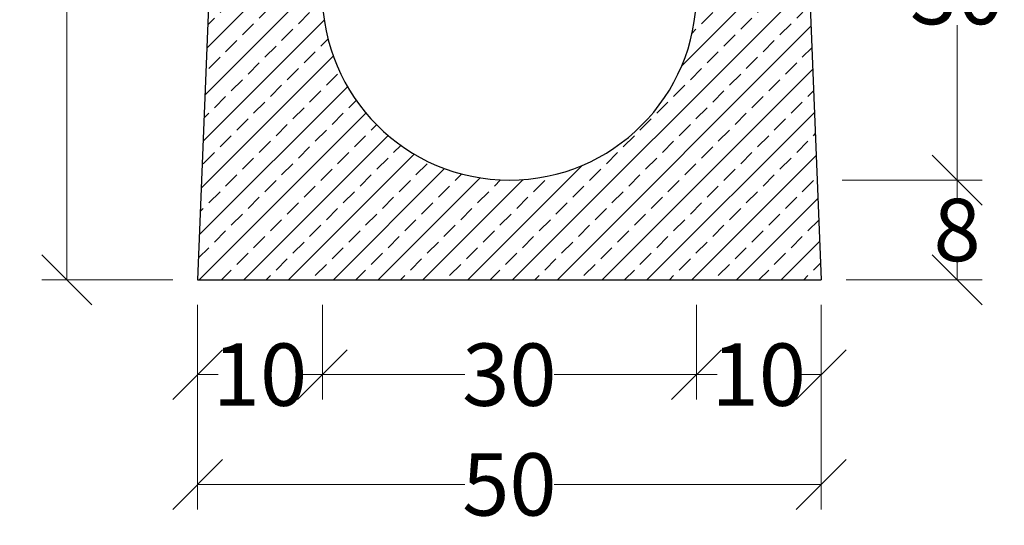
# Model space of a CAD drawing. Units: millimetres. Extents: x -3230 to 16300, y -13670 to 6842.
# Drawn here: x 11695 to 12484, y -1520 to -1115 of the extents above; entities that cross this region are included whole.
import ezdxf

# ---------------------------------------------------------------- set-up
doc = ezdxf.new("R2010")
doc.units = ezdxf.units.MM
doc.layers.add('dimensioning', color=7, linetype='Continuous')
doc.layers.add('Element', color=7, linetype='Continuous')
doc.styles.add('Schlitzrinne Textstile', font='arial.ttf')
doc.dimstyles.new('Schlitzrinne Bemaßung', dxfattribs={"dimtxt": 35, "dimasz": 35, "dimexe": 20, "dimexo": 20, "dimgap": 0.09, "dimtad": 0, "dimtih": 1, "dimtoh": 1, "dimdec": 0, "dimlfac": 0.1, "dimzin": 0, "dimdsep": 46, "dimtxsty": 'Schlitzrinne Textstile', "dimblk": 'OBLIQUE', "dimblk1": 'OBLIQUE', "dimblk2": 'OBLIQUE', "dimcen": 0.09, "dimadec": 0, "dimazin": 0, "dimtfac": 1, "dimtdec": 4, "dimtofl": 0, "dimtmove": 0, "dimatfit": 3, "dimldrblk": 'OBLIQUE', "dimfxl": 1, "dimtolj": 1, "dimtzin": 0, "dimlwd": 5, "dimlwe": 5, "dimarcsym": 0})

# ---------------------------------------------------------------- blocks, each defined once
blk = doc.blocks.new('_Oblique')
at = {"color": 0, "linetype": 'ByBlock', "lineweight": -2}
blk.add_line((-0.5, -0.5), (0.5, 0.5), dxfattribs=at)
blk = doc.blocks.new('*D220')
at = {"layer": 'Defpoints', "color": 0, "transparency": 16777216}
for p in [(12237.57, -1323.6), (12337.57, -1323.6), (12237.57, -1399.62)]:
    blk.add_point(p, dxfattribs=at)
at = {"layer": 'dimensioning', "color": 0, "lineweight": 5, "transparency": 16777216}
for p, q in [((12237.57, -1343.6), (12237.57, -1419.62)), ((12337.57, -1343.6), (12337.57, -1419.62)), ((12237.57, -1399.62), (12254.11, -1399.62)), ((12337.57, -1399.62), (12321.04, -1399.62))]:
    blk.add_line(p, q, dxfattribs=at)
at = {"layer": 'dimensioning', "color": 0, "lineweight": 5, "transparency": 16777216, "xscale": 40, "yscale": 40, "zscale": 40, "rotation": 180}
blk.add_blockref('_Oblique', (12237.57, -1399.62), dxfattribs=at)
at = {"layer": 'dimensioning', "color": 0, "lineweight": 5, "transparency": 16777216, "xscale": 40, "yscale": 40, "zscale": 40}
blk.add_blockref('_Oblique', (12337.57, -1399.62), dxfattribs=at)
at = {"layer": 'dimensioning', "color": 0, "transparency": 16777216, "insert": (12287.57, -1399.62), "char_height": 50, "attachment_point": 5, "style": 'Schlitzrinne Textstile'}
blk.add_mtext('\\A1;10', dxfattribs=at)
blk = doc.blocks.new('*D210')
at = {"layer": 'Defpoints', "color": 0, "transparency": 16777216}
for p in [(11937.57, -1323.6), (12237.57, -1323.6), (11937.57, -1399.62)]:
    blk.add_point(p, dxfattribs=at)
at = {"layer": 'dimensioning', "color": 0, "lineweight": 5, "transparency": 16777216}
for p, q in [((11937.57, -1343.6), (11937.57, -1419.62)), ((12237.57, -1343.6), (12237.57, -1419.62)), ((11937.57, -1399.62), (12051.77, -1399.62)), ((12237.57, -1399.62), (12123.37, -1399.62))]:
    blk.add_line(p, q, dxfattribs=at)
at = {"layer": 'dimensioning', "color": 0, "lineweight": 5, "transparency": 16777216, "xscale": 40, "yscale": 40, "zscale": 40, "rotation": 180}
blk.add_blockref('_Oblique', (11937.57, -1399.62), dxfattribs=at)
at = {"layer": 'dimensioning', "color": 0, "lineweight": 5, "transparency": 16777216, "xscale": 40, "yscale": 40, "zscale": 40}
blk.add_blockref('_Oblique', (12237.57, -1399.62), dxfattribs=at)
at = {"layer": 'dimensioning', "color": 0, "transparency": 16777216, "insert": (12087.57, -1399.62), "char_height": 50, "attachment_point": 5, "style": 'Schlitzrinne Textstile'}
blk.add_mtext('\\A1;30', dxfattribs=at)
blk = doc.blocks.new('*D221')
at = {"layer": 'Defpoints', "color": 0, "transparency": 16777216}
for p in [(11837.57, -1323.6), (11937.57, -1323.6), (11837.57, -1399.62)]:
    blk.add_point(p, dxfattribs=at)
at = {"layer": 'dimensioning', "color": 0, "lineweight": 5, "transparency": 16777216}
for p, q in [((11837.57, -1343.6), (11837.57, -1419.62)), ((11937.57, -1343.6), (11937.57, -1419.62)), ((11837.57, -1399.62), (11854.11, -1399.62)), ((11937.57, -1399.62), (11921.04, -1399.62))]:
    blk.add_line(p, q, dxfattribs=at)
at = {"layer": 'dimensioning', "color": 0, "lineweight": 5, "transparency": 16777216, "xscale": 40, "yscale": 40, "zscale": 40, "rotation": 180}
blk.add_blockref('_Oblique', (11837.57, -1399.62), dxfattribs=at)
at = {"layer": 'dimensioning', "color": 0, "lineweight": 5, "transparency": 16777216, "xscale": 40, "yscale": 40, "zscale": 40}
blk.add_blockref('_Oblique', (11937.57, -1399.62), dxfattribs=at)
at = {"layer": 'dimensioning', "color": 0, "transparency": 16777216, "insert": (11887.57, -1399.62), "char_height": 50, "attachment_point": 5, "style": 'Schlitzrinne Textstile'}
blk.add_mtext('\\A1;10', dxfattribs=at)
blk = doc.blocks.new('*D222')
at = {"layer": 'Defpoints', "color": 0, "transparency": 16777216}
for p in [(11837.57, -1323.6), (12337.57, -1323.6), (11837.57, -1487.64)]:
    blk.add_point(p, dxfattribs=at)
at = {"layer": 'dimensioning', "color": 0, "lineweight": 5, "transparency": 16777216}
for p, q in [((11837.57, -1343.6), (11837.57, -1507.64)), ((12337.57, -1343.6), (12337.57, -1507.64)), ((11837.57, -1487.64), (12051.76, -1487.64)), ((12337.57, -1487.64), (12123.39, -1487.64))]:
    blk.add_line(p, q, dxfattribs=at)
at = {"layer": 'dimensioning', "color": 0, "lineweight": 5, "transparency": 16777216, "xscale": 40, "yscale": 40, "zscale": 40, "rotation": 180}
blk.add_blockref('_Oblique', (11837.57, -1487.64), dxfattribs=at)
at = {"layer": 'dimensioning', "color": 0, "lineweight": 5, "transparency": 16777216, "xscale": 40, "yscale": 40, "zscale": 40}
blk.add_blockref('_Oblique', (12337.57, -1487.64), dxfattribs=at)
at = {"layer": 'dimensioning', "color": 0, "transparency": 16777216, "insert": (12087.57, -1487.64), "char_height": 50, "attachment_point": 5, "style": 'Schlitzrinne Textstile'}
blk.add_mtext('\\A1;50', dxfattribs=at)
blk = doc.blocks.new('*D223')
at = {"layer": 'Defpoints', "color": 0, "transparency": 16777216}
for p in [(11732.7, -823.6), (11857.57, -823.6), (11837.57, -1323.6)]:
    blk.add_point(p, dxfattribs=at)
at = {"layer": 'dimensioning', "color": 0, "lineweight": 5, "transparency": 16777216}
for p, q in [((11837.57, -823.6), (11712.7, -823.6)), ((11732.7, -823.6), (11732.7, -1047.98)), ((11732.7, -1323.6), (11732.7, -1099.21)), ((11817.57, -1323.6), (11712.7, -1323.6))]:
    blk.add_line(p, q, dxfattribs=at)
at = {"layer": 'dimensioning', "color": 0, "lineweight": 5, "transparency": 16777216, "xscale": 40, "yscale": 40, "zscale": 40}
for p, rotation in [((11732.7, -823.6), 90), ((11732.7, -1323.6), 270)]:
    blk.add_blockref('_Oblique', p, dxfattribs=dict(at, rotation=rotation))
at = {"layer": 'dimensioning', "color": 0, "transparency": 16777216, "insert": (11732.7, -1073.6), "char_height": 50, "attachment_point": 5, "style": 'Schlitzrinne Textstile'}
blk.add_mtext('\\A1;50', dxfattribs=at)
blk = doc.blocks.new('*D213')
at = {"layer": 'Defpoints', "color": 0, "transparency": 16777216}
for p in [(12322.37, -943.6), (12334.37, -1243.6), (12446.62, -1243.6)]:
    blk.add_point(p, dxfattribs=at)
at = {"layer": 'dimensioning', "color": 0, "lineweight": 5, "transparency": 16777216}
for p, q in [((12342.37, -943.6), (12466.62, -943.6)), ((12446.62, -943.6), (12446.62, -1067.96)), ((12446.62, -1243.6), (12446.62, -1119.23)), ((12354.37, -1243.6), (12466.62, -1243.6))]:
    blk.add_line(p, q, dxfattribs=at)
at = {"layer": 'dimensioning', "color": 0, "lineweight": 5, "transparency": 16777216, "xscale": 40, "yscale": 40, "zscale": 40}
for p, rotation in [((12446.62, -943.6), 90), ((12446.62, -1243.6), 270)]:
    blk.add_blockref('_Oblique', p, dxfattribs=dict(at, rotation=rotation))
at = {"layer": 'dimensioning', "color": 0, "transparency": 16777216, "insert": (12446.62, -1093.6), "char_height": 50, "attachment_point": 5, "style": 'Schlitzrinne Textstile'}
blk.add_mtext('\\A1;30', dxfattribs=at)
blk = doc.blocks.new('*D224')
at = {"layer": 'Defpoints', "color": 0, "transparency": 16777216}
for p in [(12334.37, -1243.6), (12337.57, -1323.6), (12446.62, -1323.6)]:
    blk.add_point(p, dxfattribs=at)
at = {"layer": 'dimensioning', "color": 0, "lineweight": 5, "transparency": 16777216}
for p, q in [((12354.37, -1243.6), (12466.62, -1243.6)), ((12446.62, -1243.6), (12446.62, -1257.98)), ((12446.62, -1323.6), (12446.62, -1309.21)), ((12357.57, -1323.6), (12466.62, -1323.6))]:
    blk.add_line(p, q, dxfattribs=at)
at = {"layer": 'dimensioning', "color": 0, "lineweight": 5, "transparency": 16777216, "xscale": 40, "yscale": 40, "zscale": 40}
for p, rotation in [((12446.62, -1243.6), 90), ((12446.62, -1323.6), 270)]:
    blk.add_blockref('_Oblique', p, dxfattribs=dict(at, rotation=rotation))
at = {"layer": 'dimensioning', "color": 0, "transparency": 16777216, "insert": (12446.62, -1283.6), "char_height": 50, "attachment_point": 5, "style": 'Schlitzrinne Textstile'}
blk.add_mtext('\\A1;8', dxfattribs=at)

msp = doc.modelspace()

# ---------------------------------------------------------------- hatches: boundary and pattern name
at = {"layer": 'Element'}
h = msp.add_hatch(dxfattribs=at)
h.set_pattern_fill('ANSI33', color=256, scale=4, style=0)
h.set_pattern_definition([(45, (9722.682, -3224.06), (-17.96051, 17.96051), []), (45, (9740.643, -3224.06), (-17.96051, 17.96051), [12.7, -6.35])])
h.paths.add_polyline_path([(11937.57, -1093.6, -0.043672), (11939.85, -1067.54), (11955.08, -893.6), (11954.08, -893.6, -0.240601), (11925.92, -923.31, -0.085205), (11924.25, -923.6), (11905.07, -923.6), (11907.57, -823.6), (11867.57, -823.6), (11857.17, -833.59), (11837.57, -1323.6), (12337.57, -1323.6), (12317.97, -833.59), (12307.57, -823.6), (12267.57, -823.6), (12270.07, -923.6), (12260.55, -923.6), (12257.06, -923.6), (12223.05, -923.6), (12223.02, -923.6, -0.39896), (12222.02, -922.65), (12222.03, -922.69), (12235.11, -1066.53, -0.045395), (12237.57, -1093.6, -1)])

# ---------------------------------------------------------------- linework, layer by layer
for p, q in [((11857.17, -833.59), (11837.57, -1323.6)), ((12317.97, -833.59), (12337.57, -1323.6)), ((11837.57, -1323.6), (12337.57, -1323.6))]:
    msp.add_line(p, q, dxfattribs=at)
msp.add_arc((12087.57, -1093.6), 150, 180, 0, dxfattribs=at)

# ---------------------------------------------------------------- dimensions: what is measured, and where the dimension line sits
at = {"layer": 'dimensioning', "color": 5}
for base, p1, p2, picture, middle in [((11732.7, -823.6), (11837.57, -1323.6), (11857.57, -823.6), '*D223', (11732.7, -1073.6)), ((12446.62, -1243.6), (12322.37, -943.6), (12334.37, -1243.6), '*D213', (12446.62, -1093.6)), ((12446.62, -1323.6), (12334.37, -1243.6), (12337.57, -1323.6), '*D224', (12446.62, -1283.6))]:
    dim = msp.add_linear_dim(base=base, p1=p1, p2=p2, angle=90, dimstyle='Schlitzrinne Bemaßung', override={"dimtxt": 50, "dimasz": 40, "dimsah": 1}, dxfattribs=at)
    dim.commit()
    dim.dimension.update_dxf_attribs({"geometry": picture, "text_midpoint": middle})
for base, p1, p2, picture, middle in [((11837.57, -1399.62), (11937.57, -1323.6), (11837.57, -1323.6), '*D221', (11887.57, -1399.62)), ((11837.57, -1487.64), (12337.57, -1323.6), (11837.57, -1323.6), '*D222', (12087.57, -1487.64)), ((11937.57, -1399.62), (12237.57, -1323.6), (11937.57, -1323.6), '*D210', (12087.57, -1399.62)), ((12237.57, -1399.62), (12337.57, -1323.6), (12237.57, -1323.6), '*D220', (12287.57, -1399.62))]:
    dim = msp.add_linear_dim(base=base, p1=p1, p2=p2, dimstyle='Schlitzrinne Bemaßung', override={"dimtxt": 50, "dimasz": 40, "dimsah": 1}, dxfattribs=at)
    dim.commit()
    dim.dimension.update_dxf_attribs({"geometry": picture, "text_midpoint": middle})

doc.saveas('drawing.dxf')
